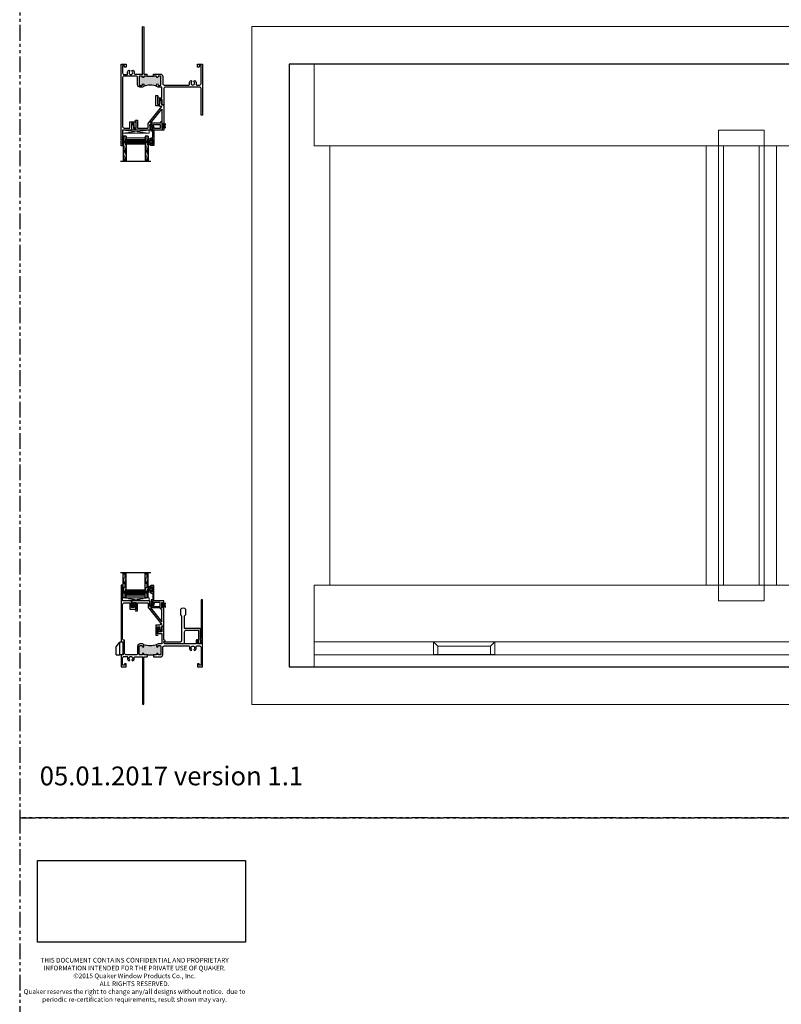
# Model space of a CAD drawing. Units: inches. Extents: x 0 to 244, y -2 to 264.
# Drawn here: x 0 to 30, y 37 to 76 of the extents above; entities that cross this region are included whole.
import ezdxf

# ---------------------------------------------------------------- set-up
doc = ezdxf.new("R2010")
doc.units = ezdxf.units.IN
doc.header["$LTSCALE"] = 0.5
doc.header["$MEASUREMENT"] = 0
doc.linetypes.add('DASHED', pattern=[0.75, 0.5, -0.25])
doc.linetypes.add('PHANTOM', pattern=[2.5, 1.25, -0.25, 0.25, -0.25, 0.25, -0.25])
doc.layers.add('Dimension', color=1, linetype='Continuous', lineweight=5)
doc.layers.add('Nail Fin', color=9, linetype='Continuous', lineweight=5)
doc.layers.add('NEW SCREEN (03-01-16)', color=7, linetype='Continuous')
doc.styles.add('TECHNICLITE', font='techl___.ttf')
doc.styles.add('WinTech', font='techl___.ttf', dxfattribs={"height": 0.1})
picture_1 = doc.add_image_def('image1.jpg', size_in_pixel=(1248, 490))

# ---------------------------------------------------------------- blocks, each defined once
blk = doc.blocks.new('M18562')
h = blk.add_hatch(color=7)
h.dxf.hatch_style = 1
h.paths.add_polyline_path([(-6.272, 64.046, 0.414214), (-6.303, 64.077), (-6.37, 64.077, 0.414214), (-6.401, 64.046), (-6.401, 63.734, 0.414214), (-6.37, 63.703), (-6.303, 63.703, 0.414214), (-6.272, 63.734, -1), (-6.21, 63.734), (-6.21, 63.703), (-6.085, 63.703), (-5.835, 63.703), (-5.71, 63.703), (-5.71, 63.734, -1), (-5.648, 63.734, 0.414214), (-5.617, 63.703), (-5.571, 63.703, 0.414214), (-5.54, 63.734), (-5.54, 64.046, 0.414214), (-5.571, 64.077), (-5.617, 64.077, 0.414214), (-5.648, 64.046, -1), (-5.71, 64.046), (-5.71, 64.077, -0.198912), (-5.692, 64.121, -0.163487), (-6.228, 64.121, -0.198912), (-6.21, 64.077), (-6.21, 64.046, -1)])
at = {"color": 7}
for p, q in [((-6.085, 63.703), (-6.085, 63.625)), ((-6.085, 63.703), (-5.835, 63.703)), ((-5.835, 63.703), (-5.835, 63.625))]:
    blk.add_line(p, q, dxfattribs=at)
for points in [[(-6.085, 63.703), (-6.21, 63.703), (-6.21, 63.734, 1), (-6.272, 63.734, -0.414214), (-6.303, 63.703), (-6.37, 63.703, -0.414214), (-6.401, 63.734), (-6.401, 64.046, -0.414214), (-6.37, 64.077), (-6.303, 64.077, -0.414214), (-6.272, 64.046, 1), (-6.21, 64.046), (-6.21, 64.077, 0.414214), (-6.272, 64.139), (-6.37, 64.139, 0.414214), (-6.463, 64.046), (-6.463, 63.765, -0.414214), (-6.525, 63.703), (-6.918, 63.703, -0.414214), (-6.98, 63.765), (-6.98, 64.285), (-6.998, 64.285, -0.414214), (-7.06, 64.347), (-7.06, 65.711, -0.414214), (-6.998, 65.773), (-6.767, 65.773), (-6.767, 65.526), (-6.534, 65.526), (-6.534, 65.781), (-6.585, 65.781), (-6.614, 65.728, 0.668179), (-6.61, 65.719), (-6.596, 65.719), (-6.596, 65.589), (-6.705, 65.589), (-6.705, 65.853), (-7.06, 65.853), (-7.06, 66.039, 0.198912), (-7.062, 66.044), (-7.07, 66.052, -0.414214), (-7.07, 66.062), (-7.062, 66.07, 0.414214), (-7.062, 66.08), (-7.07, 66.088, -0.414214), (-7.07, 66.098), (-7.062, 66.105, 0.414214), (-7.062, 66.115), (-7.07, 66.123, -0.414214), (-7.07, 66.133), (-7.062, 66.141, 0.414214), (-7.062, 66.151), (-7.07, 66.159, -0.414214), (-7.07, 66.169), (-7.062, 66.177, 0.414214), (-7.062, 66.187), (-7.07, 66.194, -0.414214), (-7.07, 66.204), (-7.062, 66.212, 0.414214), (-7.062, 66.222), (-7.07, 66.23, -0.414214), (-7.07, 66.24), (-7.062, 66.248, 0.414214), (-7.062, 66.258), (-7.07, 66.266, -0.414214), (-7.07, 66.276), (-7.062, 66.283, 0.414214), (-7.062, 66.293), (-7.07, 66.301, -0.414214), (-7.07, 66.311), (-7.062, 66.319, 0.414214), (-7.062, 66.329), (-7.07, 66.337, -0.414214), (-7.07, 66.347), (-7.062, 66.355, 0.414176), (-7.062, 66.365), (-7.07, 66.372, -0.414176), (-7.07, 66.382), (-7.062, 66.39, 0.414214), (-7.062, 66.4), (-7.07, 66.408, -0.414214), (-7.07, 66.418), (-7.062, 66.426, 0.161904), (-7.06, 66.43), (-7.04, 66.43), (-7.04, 66.477), (-7.122, 66.477), (-7.122, 64.223), (-7.042, 64.223), (-7.042, 63.703), (-7.122, 63.703), (-7.122, 63.228), (-6.917, 63.228), (-6.917, 63.353), (-6.979, 63.353), (-6.979, 63.29), (-7.06, 63.29), (-7.06, 63.579, -0.414214), (-6.998, 63.641), (-6.89, 63.641, -0.489829), (-6.86, 63.602, 0.260767), (-6.827, 63.476, 1), (-6.782, 63.519, -2.360067), (-6.679, 63.519, 1), (-6.634, 63.476, 0.234494), (-6.598, 63.589, -0.459498), (-6.567, 63.625), (-6.272, 63.625), (-6.257, 63.625), (-6.272, 63.61), (-6.272, 61.759, 1), (-6.21, 61.759), (-6.21, 63.625), (-6.085, 63.625)], [(-5.835, 63.625), (-5.555, 63.625, 0.414214), (-5.462, 63.718), (-5.462, 63.997, -0.414214), (-5.4, 64.059), (-4.424, 64.059, -0.489715), (-4.394, 64.02, 0.260669), (-4.361, 63.894, 1), (-4.316, 63.937, -2.360067), (-4.213, 63.937, 1), (-4.168, 63.894, 0.260767), (-4.134, 64.02, -0.489829), (-4.104, 64.059), (-3.996, 64.059, -0.414214), (-3.934, 63.997), (-3.934, 63.29), (-4.015, 63.29), (-4.015, 63.353), (-4.077, 63.353), (-4.077, 63.228), (-3.872, 63.228), (-3.872, 65.891), (-3.934, 65.891), (-3.934, 64.425), (-3.965, 64.309), (-3.934, 64.309), (-3.934, 64.139), (-4.066, 64.139), (-4.066, 64.284, 0.806452), (-4.128, 64.284), (-4.128, 64.139), (-5.35, 64.139, -0.414226), (-5.412, 64.201), (-5.412, 64.243), (-5.377, 64.243, 0.576106), (-5.364, 64.265), (-5.412, 64.309), (-5.412, 64.845), (-5.492, 64.845), (-5.492, 64.621), (-5.601, 64.621), (-5.601, 64.751), (-5.587, 64.751, 0.668179), (-5.584, 64.76), (-5.612, 64.813), (-5.664, 64.813), (-5.664, 64.558), (-5.492, 64.558), (-5.492, 64.139), (-5.648, 64.139, 0.414214), (-5.71, 64.077), (-5.71, 64.046, 1), (-5.648, 64.046, -0.414214), (-5.617, 64.077), (-5.571, 64.077, -0.414214), (-5.54, 64.046), (-5.54, 63.734, -0.414214), (-5.571, 63.703), (-5.617, 63.703, -0.414214), (-5.648, 63.734, 1), (-5.71, 63.734), (-5.71, 63.703), (-5.835, 63.703)]]:
    blk.add_lwpolyline(points, format="xyb", dxfattribs=at)
blk.add_arc((-5.96, 64.919), 0.842, 251.43, 288.57, dxfattribs=at)
blk = doc.blocks.new('M18561')
h = blk.add_hatch(color=7)
h.dxf.hatch_style = 1
h.paths.add_polyline_path([(-6.569, 73.206, 0.414214), (-6.6, 73.237), (-6.667, 73.237, 0.414214), (-6.698, 73.206), (-6.698, 72.893, 0.414214), (-6.667, 72.862), (-6.6, 72.862, 0.414214), (-6.569, 72.893, -1), (-6.507, 72.893), (-6.507, 72.862, -0.198912), (-6.525, 72.818, -0.221289), (-5.989, 72.818, -0.198912), (-6.007, 72.862), (-6.007, 72.893, -1), (-5.945, 72.893, 0.414214), (-5.914, 72.862), (-5.868, 72.862, 0.414214), (-5.837, 72.893), (-5.837, 73.206, 0.414214), (-5.868, 73.237), (-5.914, 73.237, 0.414214), (-5.945, 73.206, -1), (-6.007, 73.206), (-6.007, 73.237), (-6.132, 73.237), (-6.382, 73.237), (-6.507, 73.237), (-6.507, 73.206, -1)])
at = {"color": 7}
for p, q in [((-6.382, 73.237), (-6.382, 73.315)), ((-6.132, 73.237), (-6.132, 73.315)), ((-6.382, 73.237), (-6.132, 73.237))]:
    blk.add_line(p, q, dxfattribs=at)
for points in [[(-6.382, 73.237), (-6.507, 73.237), (-6.507, 73.206, -1), (-6.569, 73.206, 0.414214), (-6.6, 73.237), (-6.667, 73.237, 0.414214), (-6.698, 73.206), (-6.698, 72.893, 0.414214), (-6.667, 72.862), (-6.6, 72.862, 0.414214), (-6.569, 72.893, -1), (-6.507, 72.893), (-6.507, 72.862, -0.414214), (-6.569, 72.8), (-6.667, 72.8, -0.414214), (-6.76, 72.893), (-6.76, 73.175, 0.414214), (-6.822, 73.237), (-7.295, 73.237, 0.414214), (-7.357, 73.175), (-7.357, 71.229, 0.414214), (-7.295, 71.167), (-7.064, 71.167), (-7.064, 71.414), (-6.831, 71.414), (-6.831, 71.159), (-6.882, 71.159), (-6.911, 71.212, -0.668179), (-6.907, 71.221), (-6.893, 71.221), (-6.893, 71.352), (-7.002, 71.352), (-7.002, 71.087), (-7.357, 71.087), (-7.357, 70.901, -0.198912), (-7.359, 70.896), (-7.367, 70.888, 0.414214), (-7.367, 70.878), (-7.359, 70.87, -0.414214), (-7.359, 70.86), (-7.367, 70.852, 0.414214), (-7.367, 70.843), (-7.359, 70.835, -0.414214), (-7.359, 70.825), (-7.367, 70.817, 0.414214), (-7.367, 70.807), (-7.359, 70.799, -0.414214), (-7.359, 70.789), (-7.367, 70.781, 0.414214), (-7.367, 70.771), (-7.359, 70.763, -0.414214), (-7.359, 70.754), (-7.367, 70.746, 0.414214), (-7.367, 70.736), (-7.359, 70.728, -0.414214), (-7.359, 70.718), (-7.367, 70.71, 0.414214), (-7.367, 70.7), (-7.359, 70.692, -0.414214), (-7.359, 70.682), (-7.367, 70.674, 0.414214), (-7.367, 70.665), (-7.359, 70.657, -0.414214), (-7.359, 70.647), (-7.367, 70.639, 0.414214), (-7.367, 70.629), (-7.359, 70.621, -0.414214), (-7.359, 70.611), (-7.367, 70.603, 0.414214), (-7.367, 70.593), (-7.359, 70.585, -0.414214), (-7.359, 70.576), (-7.367, 70.568, 0.414214), (-7.367, 70.558), (-7.359, 70.55, -0.414214), (-7.359, 70.54), (-7.367, 70.532, 0.414214), (-7.367, 70.522), (-7.359, 70.514, -0.161904), (-7.357, 70.51), (-7.337, 70.51), (-7.337, 70.463), (-7.419, 70.463), (-7.419, 73.712), (-7.214, 73.712), (-7.214, 73.587), (-7.276, 73.587), (-7.276, 73.65), (-7.357, 73.65), (-7.357, 73.361, 0.414214), (-7.295, 73.299), (-7.187, 73.299, 0.489829), (-7.157, 73.338, -0.260767), (-7.124, 73.464, -1), (-7.079, 73.421, 2.360067), (-6.976, 73.421, -1), (-6.931, 73.464, -0.234494), (-6.895, 73.351, 0.459498), (-6.864, 73.315), (-6.553, 73.315), (-6.569, 73.331), (-6.569, 75.181, -1), (-6.507, 75.181), (-6.507, 73.315), (-6.382, 73.315)], [(-6.132, 73.315), (-5.852, 73.315, -0.414214), (-5.759, 73.222), (-5.759, 72.943, 0.414214), (-5.697, 72.881), (-4.721, 72.881, 0.489715), (-4.691, 72.92, -0.260669), (-4.658, 73.046, -1), (-4.613, 73.003, 2.360067), (-4.51, 73.003, -1), (-4.465, 73.046, -0.260767), (-4.432, 72.92, 0.489829), (-4.401, 72.881), (-4.293, 72.881, 0.414214), (-4.231, 72.943), (-4.231, 73.65), (-4.312, 73.65), (-4.312, 73.587), (-4.374, 73.587), (-4.374, 73.712), (-4.169, 73.712), (-4.169, 71.674), (-4.231, 71.674), (-4.231, 72.739, 0.414214), (-4.293, 72.801), (-5.647, 72.801, 0.414214), (-5.709, 72.739), (-5.709, 72.086), (-5.773, 72.086, -0.414214), (-5.789, 72.102), (-5.789, 72.31), (-5.898, 72.31), (-5.898, 72.179), (-5.884, 72.179, -0.668179), (-5.881, 72.17), (-5.909, 72.117), (-5.961, 72.117), (-5.961, 72.372), (-5.789, 72.372), (-5.789, 72.8), (-5.945, 72.8, -0.414214), (-6.007, 72.862), (-6.007, 72.893, -1), (-5.945, 72.893, 0.414214), (-5.914, 72.862), (-5.868, 72.862, 0.414214), (-5.837, 72.893), (-5.837, 73.206, 0.414214), (-5.868, 73.237), (-5.914, 73.237, 0.414214), (-5.945, 73.206, -1), (-6.007, 73.206), (-6.007, 73.237), (-6.132, 73.237)]]:
    blk.add_lwpolyline(points, format="xyb", dxfattribs=at)
blk.add_arc((-6.257, 72.242), 0.636, 65.0444, 114.9556, dxfattribs=at)
blk = doc.blocks.new('Quaker Logo')
image = blk.add_image(picture_1, insert=(0, 0), size_in_units=(3.032, 1.191))
image.dxf.flags = 7
blk = doc.blocks.new('WEATHER STRIP')
at = {"color": 7, "linetype": 'Continuous'}
for p, q in [((29.922, 34.838), (29.902, 34.838)), ((29.902, 34.838), (29.902, 34.744)), ((29.902, 34.744), (29.922, 34.744)), ((29.922, 34.803), (29.922, 34.838)), ((29.974, 34.833), (29.922, 34.803)), ((29.922, 34.802), (29.974, 34.832)), ((29.974, 34.827), (29.922, 34.801)), ((29.922, 34.8), (29.974, 34.827)), ((29.922, 34.799), (29.974, 34.822)), ((29.974, 34.822), (29.922, 34.8)), ((29.974, 34.817), (29.922, 34.798)), ((29.922, 34.798), (29.974, 34.817)), ((29.974, 34.813), (29.922, 34.797)), ((29.922, 34.796), (29.974, 34.812)), ((29.974, 34.808), (29.922, 34.796)), ((29.922, 34.795), (29.974, 34.807)), ((29.974, 34.804), (29.922, 34.794)), ((29.922, 34.794), (29.974, 34.803)), ((29.974, 34.799), (29.922, 34.793)), ((29.922, 34.793), (29.974, 34.799)), ((29.922, 34.792), (29.974, 34.795)), ((29.974, 34.795), (29.922, 34.792)), ((29.922, 34.791), (29.974, 34.791)), ((29.974, 34.791), (29.922, 34.791)), ((29.922, 34.79), (29.974, 34.787)), ((29.974, 34.787), (29.922, 34.79)), ((29.922, 34.789), (29.974, 34.782)), ((29.974, 34.783), (29.922, 34.789)), ((29.974, 34.779), (29.922, 34.788)), ((29.974, 34.774), (29.922, 34.787)), ((29.922, 34.787), (29.974, 34.778)), ((29.922, 34.786), (29.974, 34.774)), ((29.974, 34.77), (29.922, 34.785)), ((29.922, 34.785), (29.974, 34.769)), ((29.922, 34.784), (29.974, 34.765)), ((29.974, 34.765), (29.922, 34.784)), ((29.974, 34.76), (29.922, 34.783)), ((29.922, 34.782), (29.974, 34.76)), ((29.974, 34.755), (29.922, 34.781)), ((29.922, 34.781), (29.974, 34.755)), ((29.974, 34.75), (29.922, 34.78)), ((29.922, 34.744), (29.922, 34.779)), ((29.922, 34.779), (29.974, 34.749))]:
    blk.add_line(p, q, dxfattribs=at)
blk = doc.blocks.new('EHS_glazing bulb')
at = {"color": 7, "linetype": 'Continuous', "lineweight": 5}
for p, q in [((29.766, 35.014), (29.766, 35.108)), ((29.766, 35.108), (29.786, 35.108)), ((29.786, 35.108), (29.786, 35.014)), ((29.737, 35.081), (29.766, 35.081)), ((29.737, 35.041), (29.766, 35.041)), ((29.786, 35.014), (29.766, 35.014))]:
    blk.add_line(p, q, dxfattribs=at)
at = {"color": 7, "linetype": 'Continuous', "lineweight": 5, "extrusion": (0, 0, -1)}
blk.add_ellipse((29.718, 35.061), major_axis=(0, -0.0597), ratio=0.342691, dxfattribs=at)
at = {"color": 7, "linetype": 'Continuous', "lineweight": 5}
for points, knots in [([(29.718, 35.028), (29.715, 35.034), (29.713, 35.043), (29.711, 35.068), (29.714, 35.085), (29.718, 35.094)], [0.825541, 0.825541, 0.825541, 0.825541, 1.420488, 1.420488, 2.316052, 2.316052, 2.316052, 2.316052]), ([(29.718, 35.094), (29.72, 35.088), (29.722, 35.078), (29.724, 35.053), (29.721, 35.037), (29.718, 35.028)], [3.967133, 3.967133, 3.967133, 3.967133, 4.562081, 4.562081, 5.457645, 5.457645, 5.457645, 5.457645])]:
    blk.add_open_spline(points, degree=3, knots=knots, dxfattribs=at)
blk = doc.blocks.new('EHS_1IG-SS')
at = {"lineweight": 5}
h = blk.add_hatch(dxfattribs=at)
h.set_pattern_fill('DOTS', color=256, scale=0.2)
h.set_pattern_definition([(0, (-1.610902, 1.669422), (0.00625, 0.0125), [0, -0.0125])])
h.paths.add_polyline_path([(14.087, 11.553, 0.414214), (14.067, 11.533), (14.067, 11.445), (14.077, 11.445), (14.077, 11.385, 0.414214), (14.087, 11.375), (14.797, 11.375, 0.414214), (14.807, 11.385), (14.807, 11.445), (14.817, 11.445), (14.817, 11.533, 0.414214), (14.797, 11.553)])
h = blk.add_hatch(color=256)
h.dxf.hatch_style = 1
h.paths.add_polyline_path([(14.797, 11.303, 0.414214), (14.817, 11.323), (14.817, 11.385, -0.414214), (14.797, 11.365), (14.087, 11.365, -0.414214), (14.067, 11.385), (14.067, 11.323, 0.414214), (14.087, 11.303)])
for p, q in [((15.042, 12.241), (13.842, 12.241)), ((13.942, 11.241), (13.942, 12.241)), ((14.067, 11.241), (14.067, 12.241)), ((14.817, 11.241), (14.817, 12.241)), ((14.942, 11.241), (14.942, 12.241)), ((14.067, 11.241), (13.942, 11.241)), ((14.942, 11.241), (14.817, 11.241))]:
    blk.add_line(p, q)
at = {"linetype": 'DASHED', "lineweight": 9}
for p, q in [((13.976, 11.416), (13.976, 12.241)), ((14.007, 11.266), (14.007, 12.241)), ((14.038, 11.341), (14.038, 12.241)), ((14.851, 11.416), (14.851, 12.241)), ((14.882, 11.266), (14.882, 12.241)), ((14.913, 11.341), (14.913, 12.241))]:
    blk.add_line(p, q, dxfattribs=at)
at = {"lineweight": 5}
for p, q in [((14.067, 11.323), (14.067, 11.533)), ((14.077, 11.445), (14.067, 11.445)), ((14.077, 11.445), (14.077, 11.385)), ((14.797, 11.553), (14.087, 11.553)), ((14.797, 11.375), (14.087, 11.375)), ((14.817, 11.445), (14.807, 11.445)), ((14.807, 11.445), (14.807, 11.385)), ((14.817, 11.323), (14.817, 11.533)), ((14.797, 11.365), (14.087, 11.365)), ((14.797, 11.303), (14.087, 11.303))]:
    blk.add_line(p, q, dxfattribs=at)
for centre, radius, start, end in [((14.087, 11.533), 0.02, 90, 180), ((14.087, 11.385), 0.02, 180, 270), ((14.087, 11.385), 0.01, 180, 270), ((14.797, 11.533), 0.02, 0, 90), ((14.797, 11.385), 0.02, 270, 0), ((14.797, 11.385), 0.01, 270, 0), ((14.087, 11.323), 0.02, 180, 270), ((14.797, 11.323), 0.02, 270, 0)]:
    blk.add_arc(centre, radius, start, end, dxfattribs=at)
blk = doc.blocks.new('SB125-1062X2-Z')
at = {"lineweight": 5}
for p, q in [((0, 0), (0.125, 1.0625)), ((0.125, 0), (0, 1.0625))]:
    blk.add_line(p, q, dxfattribs=at)
blk.add_lwpolyline([(0, 0), (0.125, 0), (0.125, 1.0625), (0, 1.0625)], close=True, dxfattribs=at)
blk = doc.blocks.new('WEEP HOLE')
at = {"color": 7}
for p, q in [((25.046, 36.428), (25.121, 36.521)), ((25.121, 36.271), (25.121, 36.521)), ((25.184, 36.521), (25.121, 36.521)), ((25.184, 36.271), (25.184, 36.521)), ((25.046, 36.271), (25.046, 36.428)), ((25.046, 36.271), (25.121, 36.271)), ((25.184, 36.271), (25.121, 36.271))]:
    blk.add_line(p, q, dxfattribs=at)
blk = doc.blocks.new('EAW-RT')
at = {"lineweight": 25}
blk.add_lwpolyline([(0.049, 1.157), (0, 1.108), (0, 0.625), (0.616, 0.625, -0.414214), (0.641, 0.6), (0.641, 0.156), (0.666, 0.156), (0.628, 0.018, -0.873987), (0.579, 0.025), (0.579, 0.535), (0.062, 0.535, 0.414214), (0, 0.473), (0, 0), (-0.738, 0, -0.414214), (-0.8, 0.062), (-0.8, 0.065, -0.414201), (-0.775, 0.09), (-0.152, 0.09, 0.414201), (-0.09, 0.152), (-0.09, 1.108), (-0.139, 1.157), (-0.139, 1.389, -0.518622), (0.049, 1.389)], format="xyb", close=True, dxfattribs=at)

msp = doc.modelspace()

# ---------------------------------------------------------------- linework, layer by layer
at = {"color": 7, "linetype": 'Continuous', "lineweight": 15}
for p, q in [((10.728, 74.077), (10.728, 50.077)), ((10.728, 74.077), (10.743, 74.077)), ((10.743, 74.077), (11.729, 74.077)), ((45.977, 74.077), (11.729, 74.077)), ((11.729, 70.828), (11.729, 74.077)), ((27.837, 71.443), (27.842, 71.448)), ((27.837, 71.443), (27.837, 70.826)), ((29.644, 71.448), (27.842, 71.448)), ((29.644, 71.448), (29.649, 71.443)), ((29.649, 70.826), (29.649, 71.443)), ((27.837, 70.828), (11.729, 70.828)), ((11.729, 70.827), (11.729, 70.828)), ((11.729, 70.827), (12.338, 70.827)), ((11.778, 70.827), (11.778, 70.828)), ((11.866, 70.828), (11.866, 70.827)), ((12.338, 70.827), (12.353, 70.827)), ((12.353, 70.827), (12.353, 53.327)), ((27.337, 70.826), (27.337, 53.326)), ((27.337, 70.826), (27.837, 70.826)), ((27.824, 70.826), (27.824, 70.828)), ((27.837, 70.826), (27.837, 53.326)), ((27.837, 70.826), (28.027, 70.826)), ((28.027, 70.826), (28.027, 53.326)), ((28.027, 70.826), (28.029, 70.826)), ((28.029, 70.826), (29.457, 70.826)), ((29.213, 70.826), (29.459, 70.826)), ((29.459, 70.826), (29.459, 53.326)), ((29.459, 70.826), (29.649, 70.826)), ((29.649, 70.826), (29.649, 70.828)), ((45.977, 70.828), (29.649, 70.828)), ((29.649, 70.826), (29.649, 53.326)), ((29.649, 70.826), (30.149, 70.826)), ((30.024, 70.826), (30.024, 70.828)), ((30.149, 70.826), (30.149, 53.326)), ((11.729, 53.327), (12.338, 53.327)), ((11.729, 53.326), (11.729, 53.327)), ((11.729, 51.072), (11.729, 53.326)), ((27.837, 53.326), (11.729, 53.326)), ((11.778, 53.326), (11.778, 53.327)), ((11.866, 53.327), (11.866, 53.326)), ((12.338, 53.327), (12.353, 53.327)), ((27.837, 53.326), (27.837, 52.708)), ((28.027, 53.326), (27.837, 53.326)), ((28.029, 53.326), (28.027, 53.326)), ((29.457, 53.326), (28.029, 53.326)), ((29.459, 53.326), (29.213, 53.326)), ((29.649, 53.326), (29.459, 53.326)), ((45.977, 53.326), (29.649, 53.326)), ((29.649, 52.708), (29.649, 53.326)), ((27.842, 52.703), (27.837, 52.708)), ((27.842, 52.703), (29.644, 52.703)), ((29.649, 52.708), (29.644, 52.703)), ((16.479, 51.072), (11.729, 51.072)), ((11.729, 50.552), (11.729, 51.072)), ((16.655, 50.896), (16.479, 51.072)), ((16.479, 51.072), (18.931, 51.072)), ((16.479, 50.57), (16.479, 51.072)), ((18.755, 50.896), (18.931, 51.072)), ((18.931, 51.072), (18.931, 50.57)), ((38.775, 51.072), (18.931, 51.072)), ((18.755, 50.896), (16.655, 50.896)), ((16.655, 50.896), (16.655, 50.57)), ((18.755, 50.57), (18.755, 50.896)), ((45.977, 50.552), (11.729, 50.552)), ((11.729, 50.077), (11.729, 50.552)), ((16.655, 50.57), (16.479, 50.57)), ((16.655, 50.57), (18.755, 50.57)), ((18.931, 50.57), (18.755, 50.57)), ((10.728, 50.077), (10.743, 50.077)), ((10.743, 50.077), (11.729, 50.077)), ((45.977, 50.077), (11.729, 50.077))]:
    msp.add_line(p, q, dxfattribs=at)
at = {"color": 7, "linetype": 'Continuous'}
for p, q in [((5.688, 72.45), (5.689, 72.45)), ((5.693, 72.45), (5.692, 72.45)), ((5.727, 72.45), (5.728, 72.45)), ((5.731, 72.45), (5.73, 72.45))]:
    msp.add_line(p, q, dxfattribs=at)
at = {"linetype": 'PHANTOM'}
for points in [[(0, 44.068), (60, 44.068), (60, 88.135), (0, 88.135)], [(0, 0), (60, 0), (60, 44.068), (0, 44.068)]]:
    msp.add_lwpolyline(points, close=True, dxfattribs=at)
at = {"color": 7}
for points in [[(5.748, 71.536), (5.748, 71.467, -0.414214), (5.732, 71.451), (5.312, 71.451, -0.414214), (5.292, 71.471), (5.292, 71.471), (5.292, 71.488), (5.292, 71.471), (5.292, 71.488, -0.414214), (5.302, 71.498), (5.312, 71.498), (5.312, 71.498), (5.312, 71.588), (5.302, 71.588, -0.414214), (5.292, 71.598), (5.292, 71.653, 0.414214), (5.276, 71.669), (5.198, 71.669, 0.414214), (5.182, 71.653), (5.182, 71.467), (5.182, 71.467, -0.412839), (5.166, 71.451), (4.465, 71.451), (4.465, 71.701, -0.403361), (4.47, 71.706), (4.472, 71.706, -0.275079), (4.476, 71.703), (4.556, 71.599, -0.56853), (4.551, 71.591), (4.535, 71.591), (4.535, 71.513), (4.636, 71.513), (4.636, 71.789, -1), (4.636, 71.851), (4.698, 71.851), (4.698, 71.531), (5.104, 71.531, 0.414214), (5.12, 71.547), (5.12, 71.715, -0.414214), (5.136, 71.731), (5.668, 72.387), (5.588, 72.387), (5.588, 72.421), (5.424, 72.421), (5.424, 72.821), (5.486, 72.821, -1), (5.486, 72.759), (5.486, 72.483), (5.588, 72.483), (5.588, 72.562), (5.571, 72.562, -0.56853), (5.567, 72.569), (5.646, 72.674, -0.275079), (5.65, 72.676), (5.653, 72.676, -0.403361), (5.658, 72.672), (5.658, 72.45), (5.748, 72.45), (5.748, 71.7), (5.748, 71.7, -1), (5.708, 71.7), (5.708, 71.723), (5.658, 71.723), (5.658, 71.513), (5.708, 71.513), (5.708, 71.536, -1), (5.748, 71.536)], [(5.668, 72.289), (5.668, 71.785), (5.639, 71.785, 0.414214), (5.608, 71.754), (5.608, 71.731), (5.216, 71.731)], [(5.243, 70.833, -0.414214), (5.212, 70.864), (5.212, 70.908, -0.414991), (5.229, 70.926, -0.414991), (5.247, 70.908), (5.247, 70.893, 0.414214), (5.257, 70.883), (5.287, 70.883, 0.414214), (5.297, 70.893), (5.297, 71.083, 0.414214), (5.287, 71.093), (5.257, 71.093, 0.414214), (5.247, 71.083), (5.247, 71.068, -0.414991), (5.229, 71.051, -0.414991), (5.212, 71.068), (5.212, 71.112, -0.414214), (5.243, 71.143), (5.287, 71.143, 0.414214), (5.297, 71.153), (5.297, 71.391, 0.414214), (5.287, 71.401), (5.252, 71.401, -0.414214), (5.242, 71.411), (5.242, 71.537, 0.120187), (5.241, 71.542), (5.21, 71.601, 0.198835), (5.204, 71.605, -1.496365), (5.241, 71.649), (5.307, 71.523, -0.562995), (5.3, 71.511, 0.414214), (5.292, 71.503), (5.292, 71.461, 0.414214), (5.302, 71.451), (5.337, 71.451, -0.414214), (5.347, 71.441), (5.347, 70.864, -0.414214), (5.316, 70.833)], [(5.342, 71.587, -0.305615), (5.332, 71.602), (5.332, 71.669), (5.598, 71.669), (5.598, 71.529, -0.414214), (5.582, 71.513), (5.368, 71.513, -0.414214), (5.352, 71.529), (5.352, 71.572, 0.305615)], [(5.243, 53.32, 0.414214), (5.212, 53.289), (5.212, 53.245, 0.414991), (5.229, 53.227, 0.414991), (5.247, 53.245), (5.247, 53.26, -0.414214), (5.257, 53.27), (5.287, 53.27, -0.414214), (5.297, 53.26), (5.297, 53.07, -0.414214), (5.287, 53.06), (5.257, 53.06, -0.414214), (5.247, 53.07), (5.247, 53.085, 0.414991), (5.229, 53.102, 0.414991), (5.212, 53.085), (5.212, 53.041, 0.414214), (5.243, 53.01), (5.287, 53.01, -0.414214), (5.297, 53), (5.297, 52.762, -0.414214), (5.287, 52.752), (5.252, 52.752, 0.414214), (5.242, 52.742), (5.242, 52.616, -0.120187), (5.241, 52.611), (5.21, 52.553, -0.198835), (5.204, 52.548, 1.496365), (5.241, 52.504), (5.307, 52.63, 0.562995), (5.3, 52.642, -0.414214), (5.292, 52.65), (5.292, 52.692, -0.414214), (5.302, 52.702), (5.337, 52.702, 0.414214), (5.347, 52.712), (5.347, 53.289, 0.414214), (5.316, 53.32)], [(5.748, 52.617), (5.748, 52.686, 0.414214), (5.732, 52.702), (5.312, 52.702, 0.414214), (5.292, 52.682), (5.292, 52.682), (5.292, 52.665), (5.292, 52.682), (5.292, 52.665, 0.414214), (5.302, 52.655), (5.312, 52.655), (5.312, 52.655), (5.312, 52.565), (5.302, 52.565, 0.414214), (5.292, 52.555), (5.292, 52.5, -0.414214), (5.276, 52.484), (5.198, 52.484, -0.414214), (5.182, 52.5), (5.182, 52.686), (5.182, 52.686, 0.412839), (5.166, 52.702), (4.465, 52.702), (4.465, 52.452, 0.403361), (4.47, 52.447), (4.472, 52.447, 0.275079), (4.476, 52.45), (4.556, 52.555, 0.56853), (4.551, 52.562), (4.535, 52.562), (4.535, 52.64), (4.636, 52.64), (4.636, 52.365, 1), (4.636, 52.303), (4.698, 52.303), (4.698, 52.622), (5.104, 52.622, -0.414214), (5.12, 52.606), (5.12, 52.438, 0.414214), (5.136, 52.422), (5.668, 51.766), (5.588, 51.766), (5.588, 51.732), (5.424, 51.732), (5.424, 51.333), (5.486, 51.333, 1), (5.486, 51.395), (5.486, 51.67), (5.588, 51.67), (5.588, 51.592), (5.571, 51.592, 0.56853), (5.567, 51.584), (5.646, 51.48, 0.275079), (5.65, 51.477), (5.653, 51.477, 0.403361), (5.658, 51.482), (5.658, 51.704), (5.748, 51.704), (5.748, 52.453), (5.748, 52.453, 1), (5.708, 52.453), (5.708, 52.43), (5.658, 52.43), (5.658, 52.64), (5.708, 52.64), (5.708, 52.617, 1), (5.748, 52.617)], [(5.342, 52.566, 0.305615), (5.332, 52.551), (5.332, 52.484), (5.598, 52.484), (5.598, 52.624, 0.414214), (5.582, 52.64), (5.368, 52.64, 0.414214), (5.352, 52.624), (5.352, 52.581, -0.305615)], [(5.668, 51.865), (5.668, 52.368), (5.639, 52.368, -0.414214), (5.608, 52.399), (5.608, 52.422), (5.216, 52.422)]]:
    msp.add_lwpolyline(points, format="xyb", close=True, dxfattribs=at)
at = {"color": 7, "linetype": 'Continuous', "lineweight": 15, "flags": 128}
for points in [[(29.99, 70.828), (29.989, 70.827), (29.989, 70.826)], [(30.019, 70.826), (30.019, 70.827), (30.019, 70.828)]]:
    msp.add_lwpolyline(points, dxfattribs=at)
at = {"layer": 'Nail Fin', "lineweight": 5}
for p, q in [((48.213, 75.577), (9.242, 75.577)), ((9.242, 75.577), (9.242, 48.577)), ((9.242, 48.577), (48.213, 48.577))]:
    msp.add_line(p, q, dxfattribs=at)
at = {"layer": 'NEW SCREEN (03-01-16)', "color": 7}
msp.add_lwpolyline([(10.728, 50.077), (46.728, 50.077), (46.728, 74.077), (10.728, 74.077)], close=True, dxfattribs=at)

# ---------------------------------------------------------------- block references
at = {"color": 7}
for name, p in [('M18561', (11.457, 0.364)), ('EHS_1IG-SS', (-9.822, 41.586)), ('M18562', (11.16, -13.151)), ('EAW-RT', (6.554, 50.988))]:
    msp.add_blockref(name, p, dxfattribs=at)
at = {"rotation": 270}
msp.add_blockref('SB125-1062X2-Z', (4.1, 71.451), dxfattribs=at)
at = {"color": 7}
for name, p, xscale, yscale, zscale in [('WEATHER STRIP', (-54.146, 2.036), 2, 2, 2), ('EHS_glazing bulb', (-54.275, -16.957), 2, 2, 2), ('WEEP HOLE', (-46.25, -21.981), 2, 2, 2), ('Quaker Logo', (0.706, 39.112), 2.735252905811876, 2.735252905811876, 2.735252905811876)]:
    msp.add_blockref(name, p, dxfattribs=dict(at, xscale=xscale, yscale=yscale, zscale=zscale))
at = {"color": 7, "xscale": -1, "rotation": 180}
msp.add_blockref('EHS_1IG-SS', (-9.822, 82.443), dxfattribs=at)
at = {"color": 7, "xscale": -2, "yscale": 2, "zscale": 2, "rotation": 180}
msp.add_blockref('EHS_glazing bulb', (-54.275, 141.11), dxfattribs=at)
at = {"xscale": -1, "rotation": 270}
msp.add_blockref('SB125-1062X2-Z', (4.1, 52.702), dxfattribs=at)
at = {"xscale": 2, "yscale": 2, "zscale": 2}
msp.add_blockref('WEATHER STRIP', (-54.146, -17.047), dxfattribs=at)
msp.add_blockref('EAW-RT', (6.554, 50.988))

# ---------------------------------------------------------------- texts
at = {"insert": (0.798, 46.109), "char_height": 0.75, "attachment_point": 1, "style": 'TECHNICLITE'}
msp.add_mtext_dynamic_manual_height_columns('05.01.2017 version 1.1', width=11.47883, gutter_width=1.078, heights=[0], dxfattribs=at)
at = {"layer": 'Dimension', "insert": (4.576, 38.491), "char_height": 0.1875, "width": 8.96666, "attachment_point": 2, "style": 'WinTech'}
msp.add_mtext('{\\C7;THIS DOCUMENT CONTAINS CONFIDENTIAL AND PROPRIETARY INFORMATION INTENDED FOR THE PRIVATE USE OF QUAKER.\\P©2015 Quaker Window Products Co., Inc.\\PALL RIGHTS RESERVED.\\PQuaker reserves the right to change any/all designs without notice.  due to periodic re-certification requirements, result shown may vary.}', dxfattribs=at)

doc.saveas('drawing.dxf')
